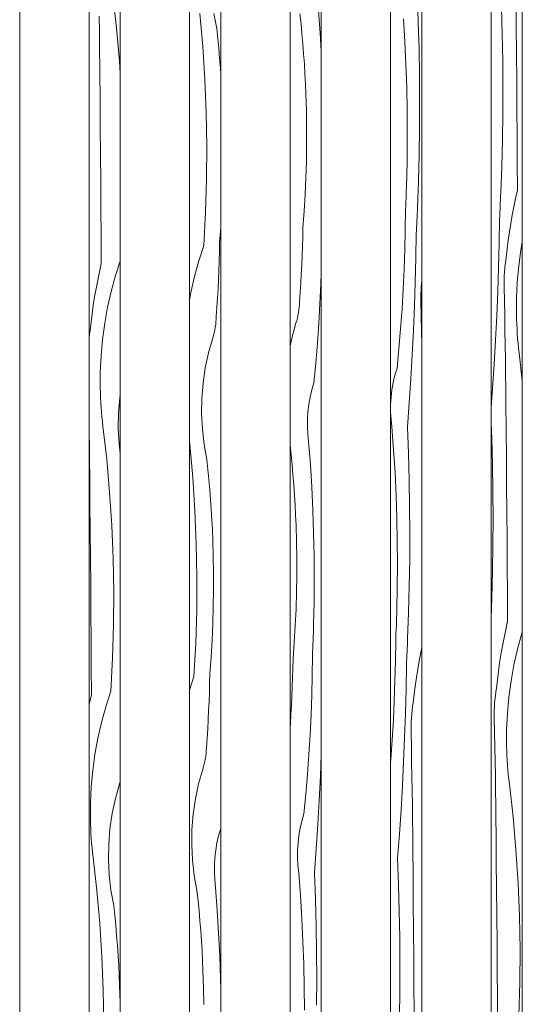
# Model space of a CAD drawing. Units: millimetres. Extents: x -41270 to -33491, y 4070 to 8394.
# Drawn here: x -40490 to -39765, y 4812 to 6232 of the extents above; entities that cross this region are included whole.
import ezdxf

# ---------------------------------------------------------------- set-up
doc = ezdxf.new("R2010")
doc.units = ezdxf.units.MM
doc.header["$MEASUREMENT"] = 0
doc.linetypes.add('Wipeout_Contour', pattern=[1000, 0, -1000])
doc.layers.add('A_RIBISEIN 5_1_AR - SEINAD - siseseinad', color=7, linetype='Continuous')
doc.layers.add('A_RIBISEIN 5_1_SA - VIIMISTLUS - sein 3D', color=7, linetype='Continuous')
doc.layers.add('A_RIBISEIN 5_1_AR - SEINAD - siseseinad_Pen_No__18', color=9, linetype='Continuous', lineweight=13)
doc.layers.add('A_RIBISEIN 5_1_AR - SEINAD - siseseinad_Pen_No__87', color=7, linetype='Continuous', lineweight=9, true_color=0x8a8a8a)

# ---------------------------------------------------------------- blocks, each defined once
blk = doc.blocks.new('*X26', base_point=(-41958.2, 2573.7))
at = {"layer": 'A_RIBISEIN 5_1_AR - SEINAD - siseseinad_Pen_No__18', "color": 9, "linetype": 'Continuous', "lineweight": 13}
for p, q in [((-39773.7, 6222.3), (-39774, 6261.6)), ((-39793.9, 6210.9), (-39794.9, 6249)), ((-39773.4, 6182.9), (-39773.7, 6222.3)), ((-39793.2, 6172.7), (-39793.9, 6210.9)), ((-39773.1, 6143.6), (-39773.4, 6182.9)), ((-39793, 6134.5), (-39793.2, 6172.7)), ((-39793.2, 6096.4), (-39793, 6134.5)), ((-39772.8, 6104.2), (-39773.1, 6143.6)), ((-39772.5, 6064.9), (-39772.8, 6104.2)), ((-39793.7, 6058.2), (-39793.2, 6096.4)), ((-39772.2, 6025.6), (-39772.5, 6064.9)), ((-39794.7, 6020.1), (-39793.7, 6058.2)), ((-39796.1, 5982), (-39794.7, 6020.1)), ((-39772, 5986.2), (-39772.2, 6025.6)), ((-39796.5, 5972.6), (-39796.3, 5977.3)), ((-39796.3, 5977.3), (-39796.1, 5982)), ((-39772, 5986.2), (-39774.7, 5974.2)), ((-39797.1, 5958.6), (-39796.9, 5963.3)), ((-39796.9, 5963.3), (-39796.7, 5967.9)), ((-39796.7, 5967.9), (-39796.5, 5972.6)), ((-39777.2, 5962.2), (-39779.5, 5950.2)), ((-39774.7, 5974.2), (-39777.2, 5962.2)), ((-39797.8, 5944.6), (-39797.6, 5949.2)), ((-39797.6, 5949.2), (-39797.4, 5953.9)), ((-39797.4, 5953.9), (-39797.1, 5958.6)), ((-39779.5, 5950.2), (-39781.6, 5938.1)), ((-39798.4, 5909.7), (-39797.8, 5944.6)), ((-39781.6, 5938.1), (-39783.5, 5926)), ((-39783.5, 5926), (-39785.3, 5913.8)), ((-39799.3, 5874.8), (-39798.4, 5909.7)), ((-39785.3, 5913.8), (-39786.8, 5901.7)), ((-39765, 5911.1), (-39767, 5900)), ((-39786.8, 5901.7), (-39788.1, 5889.5)), ((-39767, 5900), (-39770.2, 5876.7)), ((-39790.2, 5873.5), (-39789.7, 5878.8)), ((-39789.7, 5878.8), (-39789, 5884.1)), ((-39789, 5884.1), (-39788.1, 5889.5)), ((-39800.5, 5839.9), (-39799.3, 5874.8)), ((-39791.2, 5857.4), (-39791, 5862.7)), ((-39791, 5862.7), (-39790.7, 5868.1)), ((-39790.7, 5868.1), (-39790.2, 5873.5)), ((-39770.2, 5876.7), (-39772.3, 5853.3)), ((-39791.3, 5852), (-39791.2, 5857.4)), ((-39791.2, 5846.6), (-39791.3, 5852)), ((-39772.3, 5853.3), (-39773.4, 5829.8)), ((-39801.9, 5805), (-39800.5, 5839.9)), ((-39790.8, 5825.7), (-39791.2, 5846.6)), ((-39790.4, 5804.8), (-39790.8, 5825.7)), ((-39773.4, 5829.8), (-39773.5, 5806.2)), ((-39773.3, 5799.4), (-39773.5, 5806.2)), ((-39803.6, 5770.1), (-39801.9, 5805)), ((-39790, 5783.9), (-39790.4, 5804.8)), ((-39773, 5792.5), (-39773.3, 5799.4)), ((-39772.6, 5785.6), (-39773, 5792.5)), ((-39789.6, 5763), (-39790, 5783.9)), ((-39772.2, 5778.8), (-39772.6, 5785.6)), ((-39771.7, 5771.9), (-39772.2, 5778.8)), ((-39805.7, 5735.3), (-39803.6, 5770.1)), ((-39771, 5765.1), (-39771.7, 5771.9)), ((-39770.3, 5758.3), (-39771, 5765.1)), ((-39789.3, 5742.1), (-39789.6, 5763)), ((-39769.5, 5751.4), (-39770.3, 5758.3)), ((-39765, 5711.1), (-39769.5, 5751.4)), ((-39808, 5700.4), (-39805.7, 5735.3)), ((-39789.1, 5721.2), (-39789.3, 5742.1)), ((-39788.8, 5700.4), (-39789.1, 5721.2)), ((-39810, 5673.2), (-39808, 5700.4)), ((-39788.6, 5679.5), (-39788.8, 5700.4)), ((-39788.2, 5640.1), (-39788.6, 5679.5)), ((-39809.1, 5627.5), (-39810, 5650.6)), ((-39787.9, 5600.8), (-39788.2, 5640.1)), ((-39808.1, 5589.3), (-39809.1, 5627.5)), ((-39787.6, 5561.4), (-39787.9, 5600.8)), ((-39807.4, 5551.2), (-39808.1, 5589.3)), ((-39807.2, 5513), (-39807.4, 5551.2)), ((-39787.3, 5522.1), (-39787.6, 5561.4)), ((-39787, 5482.7), (-39787.3, 5522.1)), ((-39807.4, 5474.9), (-39807.2, 5513)), ((-39786.7, 5443.4), (-39787, 5482.7)), ((-39808, 5436.7), (-39807.4, 5474.9)), ((-39786.4, 5404.1), (-39786.7, 5443.4)), ((-39808.9, 5398.6), (-39808, 5436.7)), ((-39810, 5369.3), (-39808.9, 5398.6)), ((-39786.2, 5364.7), (-39786.4, 5404.1)), ((-39788.9, 5352.7), (-39791.4, 5340.7)), ((-39786.2, 5364.7), (-39788.9, 5352.7)), ((-39791.4, 5340.7), (-39793.7, 5328.7)), ((-39765.6, 5347.2), (-39771.8, 5324.5)), ((-39765, 5349.1), (-39765.6, 5347.2)), ((-39793.7, 5328.7), (-39795.8, 5316.6)), ((-39771.8, 5324.5), (-39777, 5301.6)), ((-39795.8, 5316.6), (-39797.8, 5304.5)), ((-39797.8, 5304.5), (-39799.5, 5292.3)), ((-39777, 5301.6), (-39781.2, 5278.5)), ((-39799.5, 5292.3), (-39801, 5280.2)), ((-39803.2, 5262.6), (-39802.3, 5268)), ((-39801, 5280.2), (-39802.3, 5268)), ((-39781.2, 5278.5), (-39784.4, 5255.2)), ((-39804.4, 5252), (-39803.9, 5257.3)), ((-39803.9, 5257.3), (-39803.2, 5262.6)), ((-39784.4, 5255.2), (-39786.5, 5231.7)), ((-39805.4, 5235.8), (-39805.2, 5241.2)), ((-39805.2, 5241.2), (-39804.9, 5246.6)), ((-39804.9, 5246.6), (-39804.4, 5252)), ((-39805.5, 5230.5), (-39805.4, 5235.8)), ((-39805.4, 5225.1), (-39805.5, 5230.5)), ((-39805, 5204.2), (-39805.4, 5225.1)), ((-39786.5, 5231.7), (-39787.6, 5208.2)), ((-39804.6, 5183.3), (-39805, 5204.2)), ((-39787.6, 5208.2), (-39787.7, 5184.7)), ((-39804.2, 5162.4), (-39804.6, 5183.3)), ((-39787.5, 5177.9), (-39787.7, 5184.7)), ((-39787.2, 5171), (-39787.5, 5177.9)), ((-39786.9, 5164.1), (-39787.2, 5171)), ((-39803.8, 5141.5), (-39804.2, 5162.4)), ((-39786.4, 5157.3), (-39786.9, 5164.1)), ((-39785.9, 5150.4), (-39786.4, 5157.3)), ((-39803.5, 5120.6), (-39803.8, 5141.5)), ((-39785.2, 5143.6), (-39785.9, 5150.4)), ((-39784.5, 5136.7), (-39785.2, 5143.6)), ((-39783.7, 5129.9), (-39784.5, 5136.7)), ((-39778.4, 5082.4), (-39783.7, 5129.9)), ((-39803.3, 5099.7), (-39803.5, 5120.6)), ((-39803, 5078.8), (-39803.3, 5099.7)), ((-39774.2, 5034.8), (-39778.4, 5082.4)), ((-39802.8, 5057.9), (-39803, 5078.8)), ((-39802.5, 5018.6), (-39802.8, 5057.9)), ((-39771.1, 4987.1), (-39774.2, 5034.8)), ((-39802.1, 4979.3), (-39802.5, 5018.6)), ((-39769.1, 4939.3), (-39771.1, 4987.1)), ((-39801.8, 4939.9), (-39802.1, 4979.3)), ((-39801.5, 4900.6), (-39801.8, 4939.9)), ((-39768.3, 4891.5), (-39769.1, 4939.3)), ((-39801.2, 4861.2), (-39801.5, 4900.6)), ((-39768.6, 4843.6), (-39768.3, 4891.5)), ((-39800.9, 4821.9), (-39801.2, 4861.2)), ((-39770, 4795.8), (-39768.6, 4843.6)), ((-39800.6, 4782.5), (-39800.9, 4821.9))]:
    blk.add_line(p, q, dxfattribs=at)
blk = doc.blocks.new('*X27', base_point=(-41958.2, 2573.7))
at = {"layer": 'A_RIBISEIN 5_1_AR - SEINAD - siseseinad_Pen_No__18', "color": 9, "linetype": 'Continuous', "lineweight": 13}
for p, q in [((-39915, 6227.8), (-39916.4, 6266)), ((-39934.4, 6200.3), (-39936.5, 6233.3)), ((-39913.9, 6189.7), (-39915, 6227.8)), ((-39932.9, 6167.3), (-39934.4, 6200.3)), ((-39913.3, 6151.5), (-39913.9, 6189.7)), ((-39931.8, 6134.3), (-39932.9, 6167.3)), ((-39913.1, 6113.4), (-39913.3, 6151.5)), ((-39931.1, 6101.3), (-39931.8, 6134.3)), ((-39913.2, 6075.2), (-39913.1, 6113.4)), ((-39930.9, 6068.2), (-39931.1, 6101.3)), ((-39931.1, 6035.2), (-39930.9, 6068.2)), ((-39913.8, 6037.1), (-39913.2, 6075.2)), ((-39931.8, 6002.1), (-39931.1, 6035.2)), ((-39914.8, 5998.9), (-39913.8, 6037.1)), ((-39932.3, 5985.5), (-39932.1, 5991)), ((-39932.1, 5991), (-39932, 5996.6)), ((-39932, 5996.6), (-39931.8, 6002.1)), ((-39916.2, 5960.8), (-39914.8, 5998.9)), ((-39932.7, 5974.4), (-39932.5, 5979.9)), ((-39932.5, 5979.9), (-39932.3, 5985.5)), ((-39933.4, 5957.7), (-39933.2, 5963.3)), ((-39933.2, 5963.3), (-39932.9, 5968.8)), ((-39932.9, 5968.8), (-39932.7, 5974.4)), ((-39933.8, 5929.2), (-39933.4, 5957.7)), ((-39916.8, 5946.8), (-39916.6, 5951.4)), ((-39916.6, 5951.4), (-39916.4, 5956.1)), ((-39916.4, 5956.1), (-39916.2, 5960.8)), ((-39917.4, 5932.7), (-39917.2, 5937.4)), ((-39917.2, 5937.4), (-39917, 5942.1)), ((-39917, 5942.1), (-39916.8, 5946.8)), ((-39934.4, 5900.6), (-39933.8, 5929.2)), ((-39918.5, 5888.5), (-39917.9, 5923.4)), ((-39917.9, 5923.4), (-39917.7, 5928.1)), ((-39917.7, 5928.1), (-39917.4, 5932.7)), ((-39935.5, 5872), (-39934.4, 5900.6)), ((-39919.4, 5853.6), (-39918.5, 5888.5)), ((-39936.8, 5843.5), (-39935.5, 5872)), ((-39920.5, 5818.7), (-39919.4, 5853.6)), ((-39910.7, 5846.9), (-39910.3, 5852.3)), ((-39910.3, 5852.3), (-39910, 5855.1)), ((-39938.5, 5815), (-39936.8, 5843.5)), ((-39911.3, 5836.2), (-39911.1, 5841.6)), ((-39911.3, 5830.8), (-39911.3, 5836.2)), ((-39911.1, 5841.6), (-39910.7, 5846.9)), ((-39911.3, 5825.4), (-39911.3, 5830.8)), ((-39910.8, 5804.5), (-39911.3, 5825.4)), ((-39940.5, 5786.4), (-39938.5, 5815)), ((-39922, 5783.8), (-39920.5, 5818.7)), ((-39910.4, 5783.6), (-39910.8, 5804.5)), ((-39942.9, 5758), (-39940.5, 5786.4)), ((-39923.7, 5748.9), (-39922, 5783.8)), ((-39910, 5762.8), (-39910.4, 5783.6)), ((-39945.6, 5729.5), (-39942.9, 5758)), ((-39910, 5759.2), (-39910, 5762.8)), ((-39925.7, 5714.1), (-39923.7, 5748.9)), ((-39948.7, 5719.2), (-39945.6, 5729.5)), ((-39953, 5698.2), (-39951.1, 5708.8)), ((-39951.1, 5708.8), (-39948.7, 5719.2)), ((-39928, 5679.3), (-39925.7, 5714.1)), ((-39954.2, 5687.6), (-39953, 5698.2)), ((-39954.9, 5676.9), (-39954.2, 5687.6)), ((-39930.6, 5644.4), (-39928, 5679.3)), ((-39954.9, 5666.1), (-39954.9, 5676.9)), ((-39954.3, 5655.4), (-39954.9, 5666.1)), ((-39953.1, 5644.8), (-39954.3, 5655.4)), ((-39950.7, 5611.8), (-39953.1, 5644.8)), ((-39929.2, 5606.3), (-39930.6, 5644.4)), ((-39948.6, 5578.8), (-39950.7, 5611.8)), ((-39928.1, 5568.2), (-39929.2, 5606.3)), ((-39947.1, 5545.8), (-39948.6, 5578.8)), ((-39927.5, 5530), (-39928.1, 5568.2)), ((-39946, 5512.8), (-39947.1, 5545.8)), ((-39927.3, 5491.9), (-39927.5, 5530)), ((-39945.3, 5479.8), (-39946, 5512.8)), ((-39945.1, 5446.7), (-39945.3, 5479.8)), ((-39927.4, 5453.7), (-39927.3, 5491.9)), ((-39928, 5415.6), (-39927.4, 5453.7)), ((-39945.3, 5413.7), (-39945.1, 5446.7)), ((-39946, 5380.6), (-39945.3, 5413.7)), ((-39929, 5377.4), (-39928, 5415.6)), ((-39946.2, 5375.1), (-39946, 5380.6)), ((-39946.5, 5364), (-39946.3, 5369.5)), ((-39946.3, 5369.5), (-39946.2, 5375.1)), ((-39930.4, 5339.3), (-39929, 5377.4)), ((-39947.2, 5347.3), (-39946.9, 5352.9)), ((-39946.9, 5352.9), (-39946.7, 5358.4)), ((-39946.7, 5358.4), (-39946.5, 5364)), ((-39947.6, 5336.2), (-39947.4, 5341.8)), ((-39947.4, 5341.8), (-39947.2, 5347.3)), ((-39930.6, 5334.6), (-39930.4, 5339.3)), ((-39948, 5307.7), (-39947.6, 5336.2)), ((-39931.2, 5320.6), (-39931, 5325.3)), ((-39931, 5325.3), (-39930.8, 5329.9)), ((-39930.8, 5329.9), (-39930.6, 5334.6)), ((-39910, 5326.6), (-39911.5, 5319.6)), ((-39931.9, 5306.6), (-39931.7, 5311.2)), ((-39931.7, 5311.2), (-39931.4, 5315.9)), ((-39931.4, 5315.9), (-39931.2, 5320.6)), ((-39911.5, 5319.6), (-39913.8, 5307.5)), ((-39948.7, 5279.1), (-39948, 5307.7)), ((-39932.7, 5267), (-39932.1, 5301.9)), ((-39932.1, 5301.9), (-39931.9, 5306.6)), ((-39915.9, 5295.4), (-39917.8, 5283.3)), ((-39913.8, 5307.5), (-39915.9, 5295.4)), ((-39917.8, 5283.3), (-39919.6, 5271.2)), ((-39949.7, 5250.5), (-39948.7, 5279.1)), ((-39933.6, 5232.1), (-39932.7, 5267)), ((-39919.6, 5271.2), (-39921.1, 5259)), ((-39921.1, 5259), (-39922.4, 5246.8)), ((-39951, 5222), (-39949.7, 5250.5)), ((-39923.9, 5236.1), (-39923.2, 5241.5)), ((-39923.2, 5241.5), (-39922.4, 5246.8)), ((-39934.7, 5197.2), (-39933.6, 5232.1)), ((-39925.3, 5220.1), (-39925, 5225.4)), ((-39925, 5225.4), (-39924.5, 5230.8)), ((-39924.5, 5230.8), (-39923.9, 5236.1)), ((-39952.7, 5193.4), (-39951, 5222)), ((-39925.5, 5214.7), (-39925.3, 5220.1)), ((-39925.5, 5209.3), (-39925.5, 5214.7)), ((-39936.2, 5162.3), (-39934.7, 5197.2)), ((-39925.5, 5203.9), (-39925.5, 5209.3)), ((-39925, 5183), (-39925.5, 5203.9)), ((-39954.8, 5164.9), (-39952.7, 5193.4)), ((-39924.6, 5162.1), (-39925, 5183)), ((-39955, 5162.2), (-39954.8, 5164.9)), ((-39937.9, 5127.4), (-39936.2, 5162.3)), ((-39924.3, 5141.2), (-39924.6, 5162.1)), ((-39923.9, 5120.4), (-39924.3, 5141.2)), ((-39939.9, 5092.6), (-39937.9, 5127.4)), ((-39923.6, 5099.5), (-39923.9, 5120.4)), ((-39923.3, 5078.6), (-39923.6, 5099.5)), ((-39942.2, 5057.8), (-39939.9, 5092.6)), ((-39923.1, 5057.7), (-39923.3, 5078.6)), ((-39944.8, 5022.9), (-39942.2, 5057.8)), ((-39922.9, 5036.8), (-39923.1, 5057.7)), ((-39922.5, 4997.4), (-39922.9, 5036.8)), ((-39943.4, 4984.8), (-39944.8, 5022.9)), ((-39922.2, 4958.1), (-39922.5, 4997.4)), ((-39942.4, 4946.7), (-39943.4, 4984.8)), ((-39921.9, 4918.7), (-39922.2, 4958.1)), ((-39941.7, 4908.5), (-39942.4, 4946.7)), ((-39921.6, 4879.4), (-39921.9, 4918.7)), ((-39941.5, 4870.4), (-39941.7, 4908.5)), ((-39941.7, 4832.2), (-39941.5, 4870.4)), ((-39921.3, 4840.1), (-39921.6, 4879.4)), ((-39942.2, 4794), (-39941.7, 4832.2)), ((-39921, 4800.7), (-39921.3, 4840.1))]:
    blk.add_line(p, q, dxfattribs=at)
blk = doc.blocks.new('*X28', base_point=(-41958.2, 2573.7))
at = {"layer": 'A_RIBISEIN 5_1_AR - SEINAD - siseseinad_Pen_No__18', "color": 9, "linetype": 'Continuous', "lineweight": 13}
for p, q in [((-40084.2, 6226), (-40085.8, 6240.4)), ((-40056.5, 6212.2), (-40059, 6245.1)), ((-40082.8, 6211.5), (-40084.2, 6226)), ((-40081.6, 6197.1), (-40082.8, 6211.5)), ((-40055, 6187.1), (-40056.5, 6212.2)), ((-40080.4, 6182.6), (-40081.6, 6197.1)), ((-40079.4, 6168.1), (-40080.4, 6182.6)), ((-40078.6, 6153.6), (-40079.4, 6168.1)), ((-40077.8, 6139.2), (-40078.6, 6153.6)), ((-40077.2, 6124.7), (-40077.8, 6139.2)), ((-40076.5, 6100.5), (-40077.2, 6124.7)), ((-40076.1, 6076.4), (-40076.5, 6100.5)), ((-40076.1, 6052.2), (-40076.1, 6076.4)), ((-40076.5, 6028.1), (-40076.1, 6052.2)), ((-40077.2, 6003.9), (-40076.5, 6028.1)), ((-40078.3, 5979.8), (-40077.2, 6003.9)), ((-40079.7, 5955.7), (-40078.3, 5979.8)), ((-40081.5, 5931.6), (-40079.7, 5955.7)), ((-40081.8, 5918.3), (-40081.5, 5931.6)), ((-40082.2, 5905), (-40081.8, 5918.3)), ((-40083.2, 5878.4), (-40082.6, 5891.7)), ((-40082.6, 5891.7), (-40082.2, 5905)), ((-40083.8, 5865.1), (-40083.2, 5878.4)), ((-40084.5, 5851.8), (-40083.8, 5865.1)), ((-40055.5, 5850.9), (-40055, 5866.1)), ((-40085.4, 5838.5), (-40084.5, 5851.8)), ((-40056.9, 5822.3), (-40055.5, 5850.9)), ((-40086.3, 5825.2), (-40085.4, 5838.5)), ((-40086.8, 5817.3), (-40086.5, 5821.2)), ((-40086.5, 5821.2), (-40086.3, 5825.2)), ((-40058.6, 5793.8), (-40056.9, 5822.3)), ((-40088.6, 5805.6), (-40087.8, 5809.5)), ((-40087.8, 5809.5), (-40087.2, 5813.4)), ((-40087.2, 5813.4), (-40086.8, 5817.3)), ((-40097.6, 5772.8), (-40091.6, 5794.1)), ((-40091.6, 5794.1), (-40090.4, 5797.9)), ((-40090.4, 5797.9), (-40089.4, 5801.7)), ((-40089.4, 5801.7), (-40088.6, 5805.6)), ((-40060.6, 5765.3), (-40058.6, 5793.8)), ((-40100, 5761.6), (-40097.6, 5772.8)), ((-40063, 5736.8), (-40060.6, 5765.3)), ((-40065.7, 5708.3), (-40063, 5736.8)), ((-40068.7, 5698.1), (-40065.7, 5708.3)), ((-40071.2, 5687.6), (-40068.7, 5698.1)), ((-40073, 5677.1), (-40071.2, 5687.6)), ((-40074.9, 5655.7), (-40074.3, 5666.4)), ((-40074.3, 5666.4), (-40073, 5677.1)), ((-40075, 5645), (-40074.9, 5655.7)), ((-40074.4, 5634.3), (-40075, 5645)), ((-40073.2, 5623.6), (-40074.4, 5634.3)), ((-40070.7, 5590.6), (-40073.2, 5623.6)), ((-40100, 5618.9), (-40100, 5619)), ((-40098.4, 5604.4), (-40100, 5618.9)), ((-40097, 5590), (-40098.4, 5604.4)), ((-40095.8, 5575.6), (-40097, 5590)), ((-40068.7, 5557.7), (-40070.7, 5590.6)), ((-40094.6, 5561.1), (-40095.8, 5575.6)), ((-40093.6, 5546.6), (-40094.6, 5561.1)), ((-40067.2, 5524.7), (-40068.7, 5557.7)), ((-40092.8, 5532.1), (-40093.6, 5546.6)), ((-40092, 5517.6), (-40092.8, 5532.1)), ((-40066, 5491.6), (-40067.2, 5524.7)), ((-40091.4, 5503.1), (-40092, 5517.6)), ((-40090.7, 5479), (-40091.4, 5503.1)), ((-40065.4, 5458.6), (-40066, 5491.6)), ((-40090.3, 5454.9), (-40090.7, 5479)), ((-40090.3, 5430.7), (-40090.3, 5454.9)), ((-40065.2, 5425.5), (-40065.4, 5458.6)), ((-40090.7, 5406.6), (-40090.3, 5430.7)), ((-40065.4, 5392.5), (-40065.2, 5425.5)), ((-40091.4, 5382.4), (-40090.7, 5406.6)), ((-40092.5, 5358.3), (-40091.4, 5382.4)), ((-40066.1, 5359.5), (-40065.4, 5392.5)), ((-40093.9, 5334.2), (-40092.5, 5358.3)), ((-40066.4, 5348.4), (-40066.2, 5353.9)), ((-40066.2, 5353.9), (-40066.1, 5359.5)), ((-40066.8, 5337.3), (-40066.6, 5342.8)), ((-40066.6, 5342.8), (-40066.4, 5348.4)), ((-40095.7, 5310.1), (-40093.9, 5334.2)), ((-40067.5, 5320.6), (-40067.2, 5326.2)), ((-40067.2, 5326.2), (-40067, 5331.7)), ((-40067, 5331.7), (-40066.8, 5337.3)), ((-40096, 5296.8), (-40095.7, 5310.1)), ((-40068, 5286.5), (-40067.7, 5315.1)), ((-40067.7, 5315.1), (-40067.5, 5320.6)), ((-40096.4, 5283.5), (-40096, 5296.8)), ((-40096.8, 5270.2), (-40096.4, 5283.5)), ((-40068.7, 5257.9), (-40068, 5286.5)), ((-40097.4, 5256.9), (-40096.8, 5270.2)), ((-40098, 5243.6), (-40097.4, 5256.9)), ((-40069.7, 5229.4), (-40068.7, 5257.9)), ((-40098.8, 5230.3), (-40098, 5243.6)), ((-40099.6, 5217), (-40098.8, 5230.3)), ((-40071.1, 5200.8), (-40069.7, 5229.4)), ((-40100, 5211.1), (-40099.6, 5217)), ((-40072.8, 5172.3), (-40071.1, 5200.8)), ((-40074.8, 5143.8), (-40072.8, 5172.3)), ((-40056.3, 5141.1), (-40055, 5171.6)), ((-40077.2, 5115.3), (-40074.8, 5143.8)), ((-40058, 5106.3), (-40056.3, 5141.1)), ((-40079.9, 5086.8), (-40077.2, 5115.3)), ((-40060, 5071.4), (-40058, 5106.3)), ((-40082.9, 5076.5), (-40079.9, 5086.8)), ((-40085.4, 5066.1), (-40082.9, 5076.5)), ((-40062.3, 5036.6), (-40060, 5071.4)), ((-40088.5, 5044.9), (-40087.2, 5055.5)), ((-40087.2, 5055.5), (-40085.4, 5066.1)), ((-40089.1, 5034.2), (-40088.5, 5044.9)), ((-40089.2, 5023.5), (-40089.1, 5034.2)), ((-40064.9, 5001.8), (-40062.3, 5036.6)), ((-40088.6, 5012.7), (-40089.2, 5023.5)), ((-40087.4, 5002.1), (-40088.6, 5012.7)), ((-40084.9, 4969.1), (-40087.4, 5002.1)), ((-40063.5, 4963.6), (-40064.9, 5001.8)), ((-40082.9, 4936.1), (-40084.9, 4969.1)), ((-40062.4, 4925.5), (-40063.5, 4963.6)), ((-40081.4, 4903.1), (-40082.9, 4936.1)), ((-40061.8, 4887.3), (-40062.4, 4925.5)), ((-40080.2, 4870.1), (-40081.4, 4903.1)), ((-40061.6, 4849.2), (-40061.8, 4887.3)), ((-40079.6, 4837.1), (-40080.2, 4870.1)), ((-40061.7, 4811), (-40061.6, 4849.2)), ((-40079.4, 4804), (-40079.6, 4837.1))]:
    blk.add_line(p, q, dxfattribs=at)
blk = doc.blocks.new('*X29', base_point=(-41958.2, 2573.7))
at = {"layer": 'A_RIBISEIN 5_1_AR - SEINAD - siseseinad_Pen_No__18', "color": 9, "linetype": 'Continuous', "lineweight": 13}
for p, q in [((-40226, 6193.1), (-40230.2, 6240.7)), ((-40205.8, 6219.2), (-40209.8, 6241)), ((-40204.3, 6204.8), (-40205.8, 6219.2)), ((-40202.9, 6190.3), (-40204.3, 6204.8)), ((-40222.9, 6145.4), (-40226, 6193.1)), ((-40201.6, 6175.9), (-40202.9, 6190.3)), ((-40200.5, 6161.4), (-40201.6, 6175.9)), ((-40200, 6154), (-40200.5, 6161.4)), ((-40221, 6097.6), (-40222.9, 6145.4)), ((-40220.2, 6049.8), (-40221, 6097.6)), ((-40220.5, 6002), (-40220.2, 6049.8)), ((-40221.9, 5954.2), (-40220.5, 6002)), ((-40224.4, 5906.4), (-40221.9, 5954.2)), ((-40201.6, 5910.5), (-40200, 5931.8)), ((-40224.4, 5906.4), (-40231.6, 5884.1)), ((-40201.9, 5897.1), (-40201.6, 5910.5)), ((-40202.2, 5883.8), (-40201.9, 5897.1)), ((-40231.6, 5884.1), (-40237.9, 5861.4)), ((-40202.7, 5870.5), (-40202.2, 5883.8)), ((-40203.2, 5857.2), (-40202.7, 5870.5)), ((-40237.9, 5861.4), (-40243.1, 5838.4)), ((-40203.9, 5843.9), (-40203.2, 5857.2)), ((-40243.1, 5838.4), (-40245, 5828)), ((-40204.6, 5830.6), (-40203.9, 5843.9)), ((-40205.4, 5817.3), (-40204.6, 5830.6)), ((-40206.4, 5804), (-40205.4, 5817.3)), ((-40207.9, 5788.3), (-40207.3, 5792.2)), ((-40207.3, 5792.2), (-40206.9, 5796.1)), ((-40206.9, 5796.1), (-40206.5, 5800.1)), ((-40206.5, 5800.1), (-40206.4, 5804)), ((-40210.5, 5776.8), (-40209.5, 5780.6)), ((-40209.5, 5780.6), (-40208.6, 5784.4)), ((-40208.6, 5784.4), (-40207.9, 5788.3)), ((-40217.7, 5751.6), (-40211.6, 5773)), ((-40211.6, 5773), (-40210.5, 5776.8)), ((-40222.3, 5729.9), (-40217.7, 5751.6)), ((-40225.5, 5708), (-40222.3, 5729.9)), ((-40227.3, 5685.9), (-40225.5, 5708)), ((-40227.6, 5663.7), (-40227.3, 5685.9)), ((-40226.5, 5641.6), (-40227.6, 5663.7)), ((-40224, 5619.5), (-40226.5, 5641.6)), ((-40244.5, 5619.2), (-40245, 5624)), ((-40240.2, 5571.6), (-40244.5, 5619.2)), ((-40220, 5597.7), (-40224, 5619.5)), ((-40218.5, 5583.3), (-40220, 5597.7)), ((-40217.1, 5568.8), (-40218.5, 5583.3)), ((-40237.2, 5523.9), (-40240.2, 5571.6)), ((-40215.8, 5554.4), (-40217.1, 5568.8)), ((-40214.7, 5539.9), (-40215.8, 5554.4)), ((-40213.7, 5525.4), (-40214.7, 5539.9)), ((-40235.2, 5476.1), (-40237.2, 5523.9)), ((-40212.8, 5511), (-40213.7, 5525.4)), ((-40212.1, 5496.5), (-40212.8, 5511)), ((-40211.5, 5482), (-40212.1, 5496.5)), ((-40210.7, 5457.8), (-40211.5, 5482)), ((-40234.4, 5428.3), (-40235.2, 5476.1)), ((-40210.4, 5433.7), (-40210.7, 5457.8)), ((-40234.7, 5380.5), (-40234.4, 5428.3)), ((-40210.4, 5409.5), (-40210.4, 5433.7)), ((-40210.7, 5385.4), (-40210.4, 5409.5)), ((-40236.1, 5332.7), (-40234.7, 5380.5)), ((-40211.5, 5361.3), (-40210.7, 5385.4)), ((-40212.5, 5337.1), (-40211.5, 5361.3)), ((-40238.6, 5284.9), (-40236.1, 5332.7)), ((-40214, 5313), (-40212.5, 5337.1)), ((-40215.8, 5288.9), (-40214, 5313)), ((-40238.6, 5284.9), (-40245, 5265.2)), ((-40216.1, 5275.6), (-40215.8, 5288.9)), ((-40216.4, 5262.3), (-40216.1, 5275.6)), ((-40216.9, 5249), (-40216.4, 5262.3)), ((-40217.4, 5235.7), (-40216.9, 5249)), ((-40218.1, 5222.4), (-40217.4, 5235.7)), ((-40218.8, 5209.1), (-40218.1, 5222.4)), ((-40220.6, 5182.5), (-40219.7, 5195.8)), ((-40219.7, 5195.8), (-40218.8, 5209.1)), ((-40220.8, 5178.6), (-40220.6, 5182.5)), ((-40222.1, 5166.8), (-40221.5, 5170.7)), ((-40221.5, 5170.7), (-40221.1, 5174.6)), ((-40221.1, 5174.6), (-40220.8, 5178.6)), ((-40225.8, 5151.5), (-40224.7, 5155.2)), ((-40224.7, 5155.2), (-40223.7, 5159.1)), ((-40223.7, 5159.1), (-40222.8, 5162.9)), ((-40222.8, 5162.9), (-40222.1, 5166.8)), ((-40231.9, 5130.1), (-40225.8, 5151.5)), ((-40236.5, 5108.4), (-40231.9, 5130.1)), ((-40239.7, 5086.5), (-40236.5, 5108.4)), ((-40241.5, 5064.4), (-40239.7, 5086.5)), ((-40241.8, 5042.2), (-40241.5, 5064.4)), ((-40205.5, 5044.9), (-40203, 5055.4)), ((-40203, 5055.4), (-40200, 5065.6)), ((-40240.8, 5020.1), (-40241.8, 5042.2)), ((-40207.3, 5034.4), (-40205.5, 5044.9)), ((-40208.6, 5023.7), (-40207.3, 5034.4)), ((-40238.2, 4998), (-40240.8, 5020.1)), ((-40209.2, 5013), (-40208.6, 5023.7)), ((-40209.2, 5002.3), (-40209.2, 5013)), ((-40234.3, 4976.2), (-40238.2, 4998)), ((-40208.7, 4991.6), (-40209.2, 5002.3)), ((-40207.5, 4980.9), (-40208.7, 4991.6)), ((-40232.7, 4961.8), (-40234.3, 4976.2)), ((-40205, 4948), (-40207.5, 4980.9)), ((-40231.3, 4947.3), (-40232.7, 4961.8)), ((-40230.1, 4932.9), (-40231.3, 4947.3)), ((-40203, 4915), (-40205, 4948)), ((-40228.9, 4918.4), (-40230.1, 4932.9)), ((-40227.9, 4903.9), (-40228.9, 4918.4)), ((-40201.4, 4882), (-40203, 4915)), ((-40227, 4889.4), (-40227.9, 4903.9)), ((-40226.3, 4875), (-40227, 4889.4)), ((-40225.7, 4860.5), (-40226.3, 4875)), ((-40200.3, 4848.9), (-40201.4, 4882)), ((-40225, 4836.3), (-40225.7, 4860.5)), ((-40200, 4832.7), (-40200.3, 4848.9)), ((-40224.6, 4812.2), (-40225, 4836.3))]:
    blk.add_line(p, q, dxfattribs=at)
blk = doc.blocks.new('*X30', base_point=(-41958.2, 2573.7))
at = {"layer": 'A_RIBISEIN 5_1_AR - SEINAD - siseseinad_Pen_No__18', "color": 9, "linetype": 'Continuous', "lineweight": 13}
for p, q in [((-40350.3, 6219.6), (-40355.6, 6267.1)), ((-40374.9, 6216), (-40375.2, 6236.9)), ((-40346.1, 6171.9), (-40350.3, 6219.6)), ((-40374.7, 6195.1), (-40374.9, 6216)), ((-40374.4, 6155.8), (-40374.7, 6195.1)), ((-40345, 6154.7), (-40346.1, 6171.9)), ((-40374, 6116.4), (-40374.4, 6155.8)), ((-40373.7, 6077.1), (-40374, 6116.4)), ((-40373.4, 6037.7), (-40373.7, 6077.1)), ((-40373.1, 5998.4), (-40373.4, 6037.7)), ((-40372.8, 5959), (-40373.1, 5998.4)), ((-40372.5, 5919.7), (-40372.8, 5959)), ((-40372.3, 5880.4), (-40372.5, 5919.7)), ((-40372.3, 5880.4), (-40375, 5868.4)), ((-40345, 5883.7), (-40351.7, 5862.9)), ((-40375, 5868.4), (-40377.5, 5856.4)), ((-40351.7, 5862.9), (-40357.9, 5840.2)), ((-40377.5, 5856.4), (-40379.8, 5844.3)), ((-40379.8, 5844.3), (-40382, 5832.3)), ((-40357.9, 5840.2), (-40363.2, 5817.3)), ((-40383.9, 5820.1), (-40385.6, 5808)), ((-40382, 5832.3), (-40383.9, 5820.1)), ((-40385.6, 5808), (-40387.1, 5795.8)), ((-40363.2, 5817.3), (-40367.4, 5794.1)), ((-40387.1, 5795.8), (-40388.5, 5783.6)), ((-40367.4, 5794.1), (-40370.5, 5770.8)), ((-40390, 5773), (-40389.3, 5778.3)), ((-40389.3, 5778.3), (-40388.5, 5783.6)), ((-40370.5, 5770.8), (-40372.6, 5747.4)), ((-40372.6, 5747.4), (-40373.7, 5723.9)), ((-40373.7, 5723.9), (-40373.8, 5700.4)), ((-40373.6, 5693.5), (-40373.8, 5700.4)), ((-40373.3, 5686.6), (-40373.6, 5693.5)), ((-40373, 5679.8), (-40373.3, 5686.6)), ((-40372.5, 5672.9), (-40373, 5679.8)), ((-40347.4, 5664.7), (-40345.6, 5686.8)), ((-40345.6, 5686.8), (-40345, 5690.8)), ((-40372, 5666.1), (-40372.5, 5672.9)), ((-40371.4, 5659.2), (-40372, 5666.1)), ((-40347.7, 5642.5), (-40347.4, 5664.7)), ((-40390, 5657.2), (-40390, 5658)), ((-40389.7, 5636.3), (-40390, 5657.2)), ((-40370.7, 5652.4), (-40371.4, 5659.2)), ((-40369.9, 5645.6), (-40370.7, 5652.4)), ((-40389.4, 5615.4), (-40389.7, 5636.3)), ((-40364.5, 5598.1), (-40369.9, 5645.6)), ((-40346.6, 5620.4), (-40347.7, 5642.5)), ((-40389.1, 5594.5), (-40389.4, 5615.4)), ((-40345, 5606.3), (-40346.6, 5620.4)), ((-40388.9, 5573.6), (-40389.1, 5594.5)), ((-40360.3, 5550.4), (-40364.5, 5598.1)), ((-40388.6, 5534.3), (-40388.9, 5573.6)), ((-40357.2, 5502.7), (-40360.3, 5550.4)), ((-40388.2, 5494.9), (-40388.6, 5534.3)), ((-40387.9, 5455.6), (-40388.2, 5494.9)), ((-40355.3, 5454.9), (-40357.2, 5502.7)), ((-40387.6, 5416.2), (-40387.9, 5455.6)), ((-40354.4, 5407.1), (-40355.3, 5454.9)), ((-40387.3, 5376.9), (-40387.6, 5416.2)), ((-40354.7, 5359.3), (-40354.4, 5407.1)), ((-40387, 5337.5), (-40387.3, 5376.9)), ((-40356.2, 5311.5), (-40354.7, 5359.3)), ((-40386.8, 5298.2), (-40387, 5337.5)), ((-40358.7, 5263.8), (-40356.2, 5311.5)), ((-40386.5, 5258.9), (-40386.8, 5298.2)), ((-40386.5, 5258.9), (-40389.2, 5246.9)), ((-40358.7, 5263.8), (-40365.9, 5241.4)), ((-40389.2, 5246.9), (-40390, 5243.2)), ((-40365.9, 5241.4), (-40372.2, 5218.7)), ((-40372.2, 5218.7), (-40377.4, 5195.8)), ((-40377.4, 5195.8), (-40381.6, 5172.6)), ((-40381.6, 5172.6), (-40384.7, 5149.3)), ((-40384.7, 5149.3), (-40386.9, 5125.9)), ((-40386.9, 5125.9), (-40388, 5102.4)), ((-40351.9, 5109), (-40345.9, 5130.3)), ((-40345.9, 5130.3), (-40345, 5133.3)), ((-40388, 5102.4), (-40388, 5078.9)), ((-40356.6, 5087.3), (-40351.9, 5109)), ((-40359.8, 5065.3), (-40356.6, 5087.3)), ((-40387.8, 5072), (-40388, 5078.9)), ((-40387.6, 5065.1), (-40387.8, 5072)), ((-40387.2, 5058.3), (-40387.6, 5065.1)), ((-40386.7, 5051.4), (-40387.2, 5058.3)), ((-40361.6, 5043.2), (-40359.8, 5065.3)), ((-40386.2, 5044.6), (-40386.7, 5051.4)), ((-40385.6, 5037.7), (-40386.2, 5044.6)), ((-40361.9, 5021), (-40361.6, 5043.2)), ((-40384.9, 5030.9), (-40385.6, 5037.7)), ((-40384.1, 5024.1), (-40384.9, 5030.9)), ((-40378.7, 4976.5), (-40384.1, 5024.1)), ((-40360.8, 4998.9), (-40361.9, 5021)), ((-40358.3, 4976.8), (-40360.8, 4998.9)), ((-40374.5, 4928.9), (-40378.7, 4976.5)), ((-40354.3, 4955), (-40358.3, 4976.8)), ((-40352.8, 4940.6), (-40354.3, 4955)), ((-40351.4, 4926.2), (-40352.8, 4940.6)), ((-40371.4, 4881.2), (-40374.5, 4928.9)), ((-40350.1, 4911.7), (-40351.4, 4926.2)), ((-40349, 4897.2), (-40350.1, 4911.7)), ((-40348, 4882.8), (-40349, 4897.2)), ((-40369.5, 4833.4), (-40371.4, 4881.2)), ((-40347.1, 4868.3), (-40348, 4882.8)), ((-40346.4, 4853.8), (-40347.1, 4868.3)), ((-40345.8, 4839.3), (-40346.4, 4853.8)), ((-40368.6, 4785.6), (-40369.5, 4833.4)), ((-40345, 4815.2), (-40345.8, 4839.3)), ((-40345, 4812.5), (-40345, 4815.2))]:
    blk.add_line(p, q, dxfattribs=at)

msp = doc.modelspace()

# ---------------------------------------------------------------- linework, layer by layer
at = {"layer": 'A_RIBISEIN 5_1_AR - SEINAD - siseseinad_Pen_No__87', "color": 252, "linetype": 'Continuous', "lineweight": 9, "true_color": 0x8a8a8a}
msp.add_line((-40490, 7350), (-40490, 4200), dxfattribs=at)

# ---------------------------------------------------------------- wipeouts: each hides what was drawn before it
at = {"color": 254, "linetype": 'Wipeout_Contour', "lineweight": 0, "ltscale": 163233.131631}
msp.add_wipeout([(-40390, 7350), (-40390, 4200), (-40345, 4200), (-40345, 7350)], dxfattribs=at).dxf.layer = 'A_RIBISEIN 5_1_AR - SEINAD - siseseinad'
at = {"color": 254, "linetype": 'Wipeout_Contour', "lineweight": 0, "ltscale": 162659.401545}
msp.add_wipeout([(-40245, 7350), (-40245, 4200), (-40200, 4200), (-40200, 7350)], dxfattribs=at).dxf.layer = 'A_RIBISEIN 5_1_AR - SEINAD - siseseinad'
at = {"color": 254, "linetype": 'Wipeout_Contour', "lineweight": 0, "ltscale": 162085.715905}
msp.add_wipeout([(-40100, 7350), (-40100, 4200), (-40055, 4200), (-40055, 7350)], dxfattribs=at).dxf.layer = 'A_RIBISEIN 5_1_AR - SEINAD - siseseinad'
at = {"color": 254, "linetype": 'Wipeout_Contour', "lineweight": 0, "ltscale": 161512.075183}
msp.add_wipeout([(-39955, 7350), (-39955, 4200), (-39910, 4200), (-39910, 7350)], dxfattribs=at).dxf.layer = 'A_RIBISEIN 5_1_AR - SEINAD - siseseinad'
at = {"color": 254, "linetype": 'Wipeout_Contour', "lineweight": 0, "ltscale": 160938.479856}
msp.add_wipeout([(-39810, 7350), (-39810, 4200), (-39765, 4200), (-39765, 7350)], dxfattribs=at).dxf.layer = 'A_RIBISEIN 5_1_AR - SEINAD - siseseinad'

# ---------------------------------------------------------------- next in the draw order: linework, layer by layer
at = {"layer": 'A_RIBISEIN 5_1_AR - SEINAD - siseseinad_Pen_No__87', "color": 252, "linetype": 'Continuous', "lineweight": 9, "true_color": 0x8a8a8a}
for p, q in [((-40390, 4200), (-40390, 7350)), ((-40345, 7350), (-40345, 4200)), ((-40245, 4200), (-40245, 7350)), ((-40200, 7350), (-40200, 4200)), ((-40100, 4200), (-40100, 7350)), ((-40055, 7350), (-40055, 4200)), ((-39955, 4200), (-39955, 7350)), ((-39910, 7350), (-39910, 4200)), ((-39810, 4200), (-39810, 7350)), ((-39765, 7350), (-39765, 4200))]:
    msp.add_line(p, q, dxfattribs=at)

# ---------------------------------------------------------------- next in the draw order: block references
at = {"layer": 'A_RIBISEIN 5_1_SA - VIIMISTLUS - sein 3D', "color": 151, "linetype": 'Continuous', "lineweight": 20, "true_color": 0x80c2ff}
for name in ['*X30', '*X29', '*X28', '*X27', '*X26']:
    msp.add_blockref(name, (-41958.2, 2573.7), dxfattribs=at)

doc.saveas('drawing.dxf')
